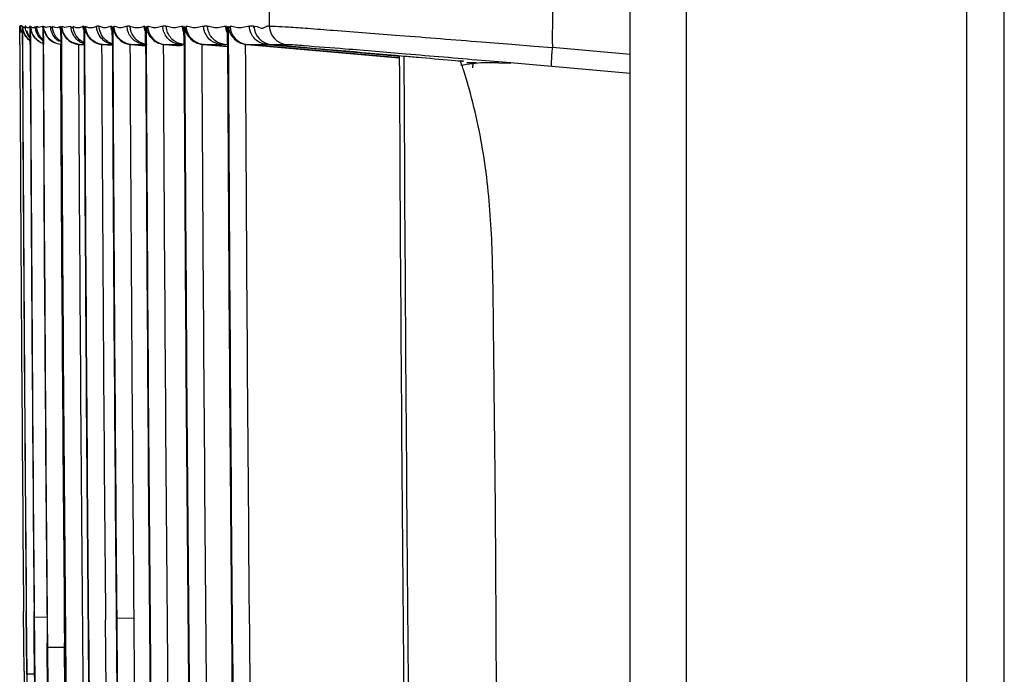
# Model space of a CAD drawing. Extents: x -27238 to 32132, y -1606 to 20506.
# Drawn here: x -26190 to -26164, y 227 to 244 of the extents above; entities that cross this region are included whole.
import ezdxf

# ---------------------------------------------------------------- set-up
doc = ezdxf.new("R2010")
doc.units = 0
doc.header["$LTSCALE"] = 30.734
doc.layers.get('0').update_dxf_attribs({"linetype": 'CONTINUOUS'})

msp = doc.modelspace()

# ---------------------------------------------------------------- linework, layer by layer
at = {"color": 7, "linetype": 'Continuous'}
for p, q in [((-26163.942, 7.58), (-26163.942, 497.58)), ((-26173.942, 31.776), (-26173.942, 492.179)), ((-26164.942, 59.489), (-26164.942, 463.253)), ((-26172.442, 459.914), (-26172.442, 63.819)), ((-26183.59, 244.278), (-26183.59, 243.898)), ((-26190.259, 243.41), (-26190.261, 243.894)), ((-26190.245, 243.909), (-26190.26, 243.909)), ((-26190.188, 243.411), (-26190.19, 243.894)), ((-26190.188, 243.894), (-26190.186, 243.411)), ((-26190.111, 243.909), (-26190.094, 243.91)), ((-26189.98, 243.408), (-26189.982, 243.894)), ((-26189.978, 243.894), (-26189.975, 243.408)), ((-26189.76, 243.866), (-26189.807, 243.894)), ((-26189.655, 243.894), (-26189.76, 243.866)), ((-26189.636, 243.411), (-26189.638, 243.894)), ((-26189.631, 243.894), (-26189.629, 243.411)), ((-26189.558, 243.866), (-26189.614, 243.894)), ((-26189.435, 243.894), (-26189.558, 243.866)), ((-26189.322, 243.866), (-26189.387, 243.894)), ((-26189.254, 243.861), (-26189.322, 243.866)), ((-26189.18, 243.894), (-26189.254, 243.861)), ((-26189.156, 243.411), (-26189.158, 243.894)), ((-26189.149, 243.894), (-26189.146, 243.411)), ((-26189.06, 243.863), (-26189.126, 243.894)), ((-26188.892, 243.894), (-26189.06, 243.863)), ((-26188.539, 243.411), (-26188.541, 243.894)), ((-26188.529, 243.894), (-26188.527, 243.411)), ((-26187.785, 243.411), (-26187.788, 243.894)), ((-26187.774, 243.894), (-26187.772, 243.411)), ((-26186.895, 243.411), (-26186.898, 243.894)), ((-26186.882, 243.894), (-26186.879, 243.411)), ((-26185.869, 243.411), (-26185.871, 243.894)), ((-26185.853, 243.894), (-26185.851, 243.411)), ((-26184.706, 243.411), (-26184.708, 243.894)), ((-26184.687, 243.894), (-26184.685, 243.411)), ((-26177.917, 243.482), (-26177.104, 243.417)), ((-26188.584, 243.405), (-26188.687, 243.414)), ((-26188.67, 243.414), (-26188.538, 243.402)), ((-26188.667, 243.413), (-26188.539, 243.413)), ((-26187.831, 243.394), (-26188.066, 243.414)), ((-26188.054, 243.414), (-26188.045, 243.414)), ((-26188.045, 243.414), (-26187.785, 243.391)), ((-26188.043, 243.414), (-26187.85, 243.414)), ((-26187.85, 243.414), (-26187.785, 243.414)), ((-26186.943, 243.383), (-26187.308, 243.415)), ((-26187.308, 243.415), (-26187.288, 243.414)), ((-26187.284, 243.414), (-26186.895, 243.38)), ((-26187.281, 243.414), (-26187.051, 243.414)), ((-26187.051, 243.414), (-26186.933, 243.414)), ((-26186.935, 243.414), (-26186.895, 243.415)), ((-26185.917, 243.372), (-26186.414, 243.415)), ((-26186.414, 243.415), (-26186.391, 243.414)), ((-26186.386, 243.414), (-26185.972, 243.378)), ((-26186.384, 243.414), (-26186.117, 243.414)), ((-26186.117, 243.414), (-26185.98, 243.414)), ((-26185.982, 243.414), (-26185.868, 243.404)), ((-26185.884, 243.414), (-26185.866, 243.414)), ((-26184.755, 243.36), (-26185.384, 243.415)), ((-26185.384, 243.415), (-26185.358, 243.414)), ((-26185.352, 243.414), (-26184.705, 243.357)), ((-26185.349, 243.414), (-26185.045, 243.414)), ((-26185.045, 243.414), (-26184.889, 243.414)), ((-26184.892, 243.414), (-26184.705, 243.398)), ((-26184.781, 243.414), (-26184.704, 243.414)), ((-26183.026, 243.312), (-26184.217, 243.415)), ((-26184.217, 243.415), (-26184.187, 243.414)), ((-26184.181, 243.414), (-26180.115, 243.058)), ((-26184.178, 243.414), (-26183.837, 243.414)), ((-26183.837, 243.414), (-26183.663, 243.414)), ((-26183.665, 243.414), (-26182.491, 243.312)), ((-26183.544, 243.415), (-26183.134, 243.415)), ((-26181.924, 243.216), (-26183.026, 243.312)), ((-26182.491, 243.312), (-26181.313, 243.208)), ((-26180.906, 243.127), (-26181.924, 243.216)), ((-26177.104, 243.417), (-26176.507, 243.369)), ((-26176.507, 243.369), (-26176.019, 243.328)), ((-26173.942, 243.147), (-26176.023, 243.329)), ((-26180.119, 243.059), (-26180.906, 243.127)), ((-26177.92, 242.993), (-26177.144, 242.927)), ((-26178.128, 242.922), (-26178.31, 242.922)), ((-26178.053, 242.922), (-26178.128, 242.922)), ((-26177.802, 242.922), (-26177.826, 242.922)), ((-26177.456, 242.922), (-26177.802, 242.922)), ((-26177.456, 242.922), (-26177.131, 242.91)), ((-26177.144, 242.927), (-26176.548, 242.875)), ((-26176.548, 242.875), (-26176.037, 242.83)), ((-26176.037, 242.83), (-26173.942, 242.648)), ((-26190.151, 227.403), (-26190.158, 228.251)), ((-26190.079, 227.404), (-26190.086, 228.252)), ((-26190.084, 228.252), (-26190.076, 227.404)), ((-26189.877, 228.085), (-26189.878, 228.254)), ((-26189.874, 228.254), (-26189.872, 228.085)), ((-26189.871, 227.405), (-26189.877, 228.085)), ((-26189.873, 228.106), (-26189.533, 228.109)), ((-26189.872, 228.085), (-26189.866, 227.405)), ((-26187.951, 226.166), (-26187.967, 228.027)), ((-26187.668, 228.078), (-26187.212, 228.083)), ((-26190.072, 226.655), (-26190.079, 227.404)), ((-26190.076, 227.404), (-26190.069, 226.574)), ((-26189.86, 226.209), (-26189.871, 227.405)), ((-26189.866, 227.405), (-26189.856, 226.209)), ((-26189.526, 227.3), (-26189.527, 227.408)), ((-26189.52, 227.409), (-26189.519, 227.287)), ((-26189.063, 227.304), (-26189.064, 227.412)), ((-26190.144, 226.655), (-26190.151, 227.403)), ((-26189.516, 226.212), (-26189.526, 227.3)), ((-26189.519, 227.3), (-26189.062, 227.304)), ((-26189.519, 227.287), (-26189.509, 226.212)), ((-26189.053, 226.217), (-26189.063, 227.304)), ((-26190.071, 226.574), (-26190.072, 226.655)), ((-26190.069, 226.589), (-26189.863, 226.59))]:
    msp.add_line(p, q, dxfattribs=at)
for centre, radius, start, end in [((-26189.761, 243.912), 0.5, 182.0439, 201.3504), ((-26189.679, 243.912), 0.502, 198.5919, 208.4311), ((-26189.576, 243.926), 0.537, 197.1634, 208.7307), ((-26189.495, 243.912), 0.498, 180.3434, 192.3033), ((-26189.47, 243.912), 0.497, 182.0979, 192.1193), ((-26189.109, 243.913), 0.505, 196.4354, 209.4896), ((-26188.651, 243.924), 0.531, 192.4662, 201.6742), ((-26186.342, 243.912), 0.5, 182.0096, 264.9745), ((-26185.904, 243.926), 0.536, 199.8946, 208.7194), ((-26184.137, 243.912), 0.5, 181.9874, 264.9579), ((-26183.5, 243.912), 0.499, 181.9716, 264.9539), ((-26183.09, 243.912), 0.5, 181.553, 264.9383), ((-26189.437, 243.943), 0.548, 209.7664, 216.6489), ((-26189.466, 243.916), 0.505, 236.9552, 249.6459), ((-26188.377, 243.943), 0.534, 237.2553, 251.865), ((-26187.623, 243.943), 0.534, 237.2488, 251.7913), ((-26187.254, 243.929), 0.517, 221.6638, 264.0778), ((-22343.933, 261.498), 3846.368, 180.269429, 180.495247), ((-22340.732, 261.631), 3849.499, 180.271179, 180.496813), ((-22341.413, 261.627), 3848.816, 180.27117, 180.496844), ((-22341.549, 261.626), 3848.474, 180.27123, 180.496855), ((-22343.194, 261.618), 3846.824, 180.271229, 180.49695), ((-22341.389, 261.627), 3848.29, 180.27121, 180.509476), ((-22340.909, 261.627), 3848.764, 180.271169, 180.509405), ((-22340.698, 261.627), 3848.518, 180.271159, 180.509392), ((-22342.958, 261.62), 3846.24, 180.271251, 180.527393), ((-22346.423, 261.599), 3842.766, 180.271185, 180.527209), ((-22527.873, 260.603), 3660.858, 180.269021, 180.537504), ((-22339.009, 261.635), 3849.573, 180.271236, 180.528165), ((-22340.543, 261.63), 3848.028, 180.271268, 180.528301), ((-22340.184, 261.631), 3847.93, 180.271254, 180.500378), ((-22340.978, 261.628), 3846.85, 180.271332, 180.500436), ((-22341.122, 261.625), 3846.692, 180.271292, 180.499898), ((-22340.792, 261.627), 3846.565, 180.271275, 180.499654), ((-22341.554, 261.626), 3845.384, 180.271412, 180.772454), ((-22341.512, 261.626), 3845.411, 180.271408, 180.772446), ((-22341.471, 261.626), 3844.996, 180.271379, 180.772463), ((-22341.557, 261.626), 3844.355, 180.271483, 180.772664), ((-22341.509, 261.626), 3844.385, 180.271479, 180.772655), ((-22341.468, 261.626), 3843.969, 180.271447, 180.772673), ((-22341.56, 261.626), 3843.189, 180.271564, 180.772879), ((-22341.506, 261.626), 3843.222, 180.27156, 180.772868), ((-22341.466, 261.626), 3842.807, 180.271525, 180.772912), ((-22332.596, 261.553), 3847.563, 180.274747, 180.766399), ((-22349.215, 261.344), 3830.821, 180.272816, 180.766445), ((-26192.942, 238.156), 15.248, 17.9761, 18.4053), ((-26193.025, 238.129), 15.336, 17.4069, 17.976), ((-26160.811, 240.367), 17.518, 171.6463, 172.0474), ((-22341.469, 261.629), 3846.359, 180.500512, 180.772302), ((-22341.28, 261.632), 3846.534, 180.500023, 180.772307), ((-22341.1, 261.634), 3846.259, 180.499803, 180.772314), ((-22340.997, 261.704), 3849.306, 180.5217, 180.772799), ((-22341.106, 261.632), 3849.123, 180.521855, 180.77177)]:
    msp.add_arc(centre, radius, start, end, dxfattribs=at)
for points in [[(-26176.023, 244.876), (-26176.021, 244.36), (-26176.025, 243.844), (-26176.023, 243.329)], [(-26190.211, 243.732), (-26190.231, 243.784), (-26190.243, 243.839), (-26190.245, 243.894)], [(-26190.205, 243.734), (-26190.225, 243.785), (-26190.237, 243.84), (-26190.239, 243.894)], [(-26190.188, 243.894), (-26190.185, 243.816), (-26190.162, 243.738), (-26190.124, 243.67)], [(-26190.156, 243.752), (-26190.171, 243.797), (-26190.18, 243.846), (-26190.182, 243.894)], [(-26190.159, 243.861), (-26190.168, 243.871), (-26190.169, 243.894), (-26190.182, 243.894)], [(-26190.088, 243.768), (-26190.101, 243.808), (-26190.109, 243.851), (-26190.11, 243.894)], [(-26190.058, 243.86), (-26190.072, 243.867), (-26190.083, 243.881), (-26190.092, 243.894)], [(-26189.99, 243.611), (-26190.027, 243.66), (-26190.054, 243.717), (-26190.071, 243.775)], [(-26189.994, 243.894), (-26190.003, 243.881), (-26190.012, 243.867), (-26190.026, 243.86)], [(-26189.977, 243.894), (-26189.975, 243.816), (-26189.951, 243.738), (-26189.913, 243.67)], [(-26189.873, 243.619), (-26189.913, 243.675), (-26189.942, 243.74), (-26189.956, 243.808)], [(-26189.882, 243.86), (-26189.895, 243.854), (-26189.911, 243.855), (-26189.924, 243.86)], [(-26189.842, 243.894), (-26189.853, 243.88), (-26189.866, 243.867), (-26189.882, 243.86)], [(-26189.802, 243.716), (-26189.826, 243.772), (-26189.84, 243.833), (-26189.842, 243.894)], [(-26189.77, 243.726), (-26189.791, 243.779), (-26189.805, 243.836), (-26189.807, 243.894)], [(-26189.646, 243.544), (-26189.7, 243.593), (-26189.743, 243.657), (-26189.77, 243.726)], [(-26189.631, 243.894), (-26189.628, 243.817), (-26189.604, 243.738), (-26189.565, 243.671)], [(-26189.373, 243.673), (-26189.409, 243.741), (-26189.432, 243.818), (-26189.434, 243.894)], [(-26189.325, 243.673), (-26189.361, 243.741), (-26189.384, 243.818), (-26189.387, 243.894)], [(-26189.169, 243.81), (-26189.175, 243.837), (-26189.179, 243.866), (-26189.18, 243.894)], [(-26189.149, 243.893), (-26189.145, 243.816), (-26189.12, 243.738), (-26189.081, 243.671)], [(-26189.095, 243.742), (-26189.113, 243.79), (-26189.124, 243.842), (-26189.126, 243.894)], [(-26188.879, 243.802), (-26188.886, 243.832), (-26188.89, 243.863), (-26188.891, 243.894)], [(-26188.666, 243.495), (-26188.771, 243.562), (-26188.85, 243.681), (-26188.879, 243.802)], [(-26188.754, 243.861), (-26188.781, 243.867), (-26188.807, 243.879), (-26188.831, 243.894)], [(-26188.666, 243.859), (-26188.695, 243.854), (-26188.725, 243.854), (-26188.754, 243.861)], [(-26188.565, 243.894), (-26188.597, 243.877), (-26188.631, 243.865), (-26188.666, 243.859)], [(-26188.554, 243.812), (-26188.561, 243.844), (-26188.565, 243.877), (-26188.565, 243.909)], [(-26188.529, 243.894), (-26188.525, 243.811), (-26188.496, 243.727), (-26188.452, 243.657)], [(-26188.415, 243.859), (-26188.445, 243.865), (-26188.475, 243.878), (-26188.501, 243.894)], [(-26188.457, 243.71), (-26188.483, 243.768), (-26188.499, 243.831), (-26188.501, 243.894)], [(-26188.317, 243.86), (-26188.349, 243.854), (-26188.383, 243.853), (-26188.415, 243.859)], [(-26188.208, 243.894), (-26188.242, 243.878), (-26188.279, 243.866), (-26188.317, 243.86)], [(-26188.19, 243.784), (-26188.2, 243.82), (-26188.206, 243.857), (-26188.207, 243.894)], [(-26187.982, 243.495), (-26188.082, 243.559), (-26188.159, 243.669), (-26188.19, 243.784)], [(-26188.041, 243.863), (-26188.073, 243.873), (-26188.104, 243.894), (-26188.138, 243.894)], [(-26188.125, 243.802), (-26188.132, 243.832), (-26188.136, 243.863), (-26188.137, 243.894)], [(-26187.912, 243.495), (-26188.017, 243.562), (-26188.096, 243.681), (-26188.125, 243.802)], [(-26187.934, 243.864), (-26187.968, 243.855), (-26188.007, 243.852), (-26188.041, 243.863)], [(-26187.816, 243.894), (-26187.857, 243.894), (-26187.895, 243.875), (-26187.934, 243.864)], [(-26187.801, 243.793), (-26187.811, 243.831), (-26187.816, 243.87), (-26187.816, 243.91)], [(-26187.774, 243.894), (-26187.77, 243.817), (-26187.744, 243.739), (-26187.704, 243.672)], [(-26187.633, 243.863), (-26187.669, 243.873), (-26187.703, 243.894), (-26187.74, 243.894)], [(-26187.632, 243.602), (-26187.696, 243.684), (-26187.736, 243.791), (-26187.74, 243.894)], [(-26187.517, 243.864), (-26187.554, 243.854), (-26187.595, 243.852), (-26187.633, 243.863)], [(-26187.391, 243.894), (-26187.434, 243.894), (-26187.475, 243.875), (-26187.517, 243.864)], [(-26187.368, 243.765), (-26187.381, 243.807), (-26187.389, 243.851), (-26187.39, 243.894)], [(-26187.181, 243.86), (-26187.225, 243.866), (-26187.268, 243.878), (-26187.308, 243.894)], [(-26187.291, 243.787), (-26187.301, 243.822), (-26187.307, 243.858), (-26187.308, 243.894)], [(-26187.082, 243.495), (-26187.183, 243.56), (-26187.26, 243.671), (-26187.291, 243.787)], [(-26187.056, 243.86), (-26187.098, 243.854), (-26187.14, 243.854), (-26187.181, 243.86)], [(-26186.931, 243.894), (-26186.971, 243.877), (-26187.014, 243.865), (-26187.056, 243.86)], [(-26186.91, 243.773), (-26186.923, 243.817), (-26186.931, 243.864), (-26186.931, 243.91)], [(-26186.882, 243.894), (-26186.877, 243.817), (-26186.85, 243.739), (-26186.811, 243.673)], [(-26186.715, 243.863), (-26186.758, 243.873), (-26186.799, 243.894), (-26186.842, 243.894)], [(-26186.581, 243.864), (-26186.624, 243.854), (-26186.672, 243.853), (-26186.715, 243.863)], [(-26186.438, 243.894), (-26186.487, 243.894), (-26186.533, 243.874), (-26186.581, 243.864)], [(-26186.408, 243.743), (-26186.425, 243.792), (-26186.436, 243.843), (-26186.438, 243.894)], [(-26186.206, 243.863), (-26186.251, 243.873), (-26186.295, 243.894), (-26186.342, 243.894)], [(-26186.321, 243.771), (-26186.333, 243.811), (-26186.34, 243.853), (-26186.342, 243.894)], [(-26185.882, 243.754), (-26185.899, 243.804), (-26185.909, 243.857), (-26185.909, 243.91)], [(-26185.853, 243.894), (-26185.848, 243.817), (-26185.821, 243.74), (-26185.781, 243.673)], [(-26185.661, 243.863), (-26185.71, 243.873), (-26185.758, 243.894), (-26185.808, 243.894)], [(-26185.508, 243.864), (-26185.558, 243.854), (-26185.611, 243.853), (-26185.661, 243.863)], [(-26185.347, 243.894), (-26185.402, 243.894), (-26185.454, 243.874), (-26185.508, 243.864)], [(-26185.311, 243.729), (-26185.332, 243.781), (-26185.345, 243.838), (-26185.347, 243.894)], [(-26185.084, 243.864), (-26185.136, 243.874), (-26185.187, 243.894), (-26185.239, 243.894)], [(-26185.213, 243.756), (-26185.228, 243.801), (-26185.237, 243.848), (-26185.239, 243.894)], [(-26184.717, 243.735), (-26184.738, 243.79), (-26184.751, 243.851), (-26184.751, 243.91)], [(-26184.687, 243.894), (-26184.682, 243.817), (-26184.654, 243.74), (-26184.614, 243.674)], [(-26184.471, 243.864), (-26184.526, 243.874), (-26184.58, 243.894), (-26184.637, 243.894)], [(-26184.298, 243.864), (-26184.355, 243.854), (-26184.414, 243.853), (-26184.471, 243.864)], [(-26184.12, 243.894), (-26184.181, 243.894), (-26184.239, 243.874), (-26184.298, 243.864)], [(-26184.059, 243.674), (-26184.095, 243.741), (-26184.117, 243.818), (-26184.12, 243.894)], [(-26183.665, 243.897), (-26183.642, 243.909), (-26183.61, 243.913), (-26183.588, 243.898)], [(-26189.985, 243.514), (-26190.041, 243.556), (-26190.088, 243.611), (-26190.121, 243.673)], [(-26189.992, 243.588), (-26190.013, 243.613), (-26190.031, 243.64), (-26190.046, 243.668)], [(-26189.877, 243.615), (-26189.842, 243.569), (-26189.799, 243.528), (-26189.75, 243.496)], [(-26189.741, 243.493), (-26189.792, 243.526), (-26189.837, 243.57), (-26189.873, 243.619)], [(-26189.64, 243.51), (-26189.71, 243.562), (-26189.768, 243.636), (-26189.802, 243.716)], [(-26189.75, 243.496), (-26189.718, 243.474), (-26189.682, 243.457), (-26189.645, 243.443)], [(-26189.382, 243.49), (-26189.45, 243.533), (-26189.509, 243.594), (-26189.549, 243.664)], [(-26189.158, 243.414), (-26189.237, 243.421), (-26189.316, 243.447), (-26189.382, 243.49)], [(-26189.209, 243.494), (-26189.277, 243.538), (-26189.335, 243.602), (-26189.373, 243.673)], [(-26189.278, 243.6), (-26189.296, 243.623), (-26189.312, 243.648), (-26189.325, 243.673)], [(-26189.161, 243.494), (-26189.205, 243.523), (-26189.245, 243.559), (-26189.278, 243.6)], [(-26188.275, 243.495), (-26188.354, 243.546), (-26188.42, 243.624), (-26188.457, 243.71)], [(-26188.045, 243.414), (-26188.126, 243.421), (-26188.207, 243.45), (-26188.275, 243.495)], [(-26187.751, 243.414), (-26187.832, 243.421), (-26187.913, 243.45), (-26187.982, 243.495)], [(-26187.704, 243.672), (-26187.686, 243.641), (-26187.664, 243.612), (-26187.64, 243.585)], [(-26187.514, 243.495), (-26187.559, 243.524), (-26187.6, 243.56), (-26187.632, 243.602)], [(-26187.284, 243.414), (-26187.365, 243.421), (-26187.446, 243.451), (-26187.514, 243.495)], [(-26186.852, 243.414), (-26186.933, 243.421), (-26187.014, 243.451), (-26187.082, 243.495)], [(-26185.352, 243.414), (-26185.433, 243.421), (-26185.514, 243.451), (-26185.582, 243.495)], [(-26185.982, 243.414), (-26185.95, 243.414), (-26185.918, 243.417), (-26185.886, 243.414)], [(-26184.892, 243.414), (-26184.856, 243.414), (-26184.819, 243.417), (-26184.783, 243.414)], [(-26183.665, 243.414), (-26183.625, 243.414), (-26183.584, 243.418), (-26183.544, 243.414)], [(-26183.544, 243.414), (-26182.36, 243.311), (-26181.176, 243.207), (-26179.993, 243.103)], [(-26181.313, 243.208), (-26180.914, 243.173), (-26180.514, 243.138), (-26180.115, 243.103)]]:
    msp.add_open_spline(points, degree=3, dxfattribs=at)
for points, knots in [([(-26190.245, 243.894), (-26190.245, 243.899), (-26190.25, 243.908), (-26190.241, 243.91), (-26190.241, 243.909)], [0, 0, 0, 0, 0.884508, 1, 1, 1, 1]), ([(-26190.241, 243.909), (-26190.241, 243.907), (-26190.24, 243.902), (-26190.239, 243.897), (-26190.239, 243.894)], [0, 0, 0, 0, 0.381384, 1, 1, 1, 1]), ([(-26190.232, 243.909), (-26190.233, 243.908), (-26190.236, 243.903), (-26190.238, 243.897), (-26190.239, 243.894)], [0, 0, 0, 0, 0.385618, 1, 1, 1, 1]), ([(-26190.222, 243.909), (-26190.224, 243.909), (-26190.227, 243.91), (-26190.23, 243.91), (-26190.232, 243.909)], [0, 0, 0, 0, 0.516733, 1, 1, 1, 1]), ([(-26190.211, 243.909), (-26190.212, 243.91), (-26190.217, 243.911), (-26190.22, 243.909), (-26190.222, 243.909)], [0, 0, 0, 0, 0.515877, 1, 1, 1, 1]), ([(-26190.196, 243.894), (-26190.199, 243.896), (-26190.203, 243.902), (-26190.208, 243.908), (-26190.211, 243.909)], [0, 0, 0, 0, 0.528759, 1, 1, 1, 1]), ([(-26190.196, 243.909), (-26190.187, 243.893), (-26190.192, 243.832), (-26190.19, 243.86), (-26190.19, 243.863)], [0, 0, 0, 0, 0.856151, 1, 1, 1, 1]), ([(-26190.19, 243.863), (-26190.19, 243.87), (-26190.188, 243.875), (-26190.193, 243.896), (-26190.19, 243.894)], [0, 0, 0, 0, 0.643021, 1, 1, 1, 1]), ([(-26190.188, 243.894), (-26190.179, 243.899), (-26190.186, 243.875), (-26190.182, 243.851), (-26190.182, 243.861), (-26190.182, 243.863)], [0, 0, 0, 0, 0.661675, 0.836154, 1, 1, 1, 1]), ([(-26190.182, 243.863), (-26190.182, 243.87), (-26190.179, 243.875), (-26190.185, 243.896), (-26190.182, 243.894)], [0, 0, 0, 0, 0.630568, 1, 1, 1, 1]), ([(-26190.111, 243.894), (-26190.124, 243.894), (-26190.124, 243.862), (-26190.154, 243.855), (-26190.159, 243.861)], [0, 0, 0, 0, 0.629998, 1, 1, 1, 1]), ([(-26190.026, 243.86), (-26190.031, 243.858), (-26190.042, 243.855), (-26190.053, 243.858), (-26190.058, 243.86)], [0, 0, 0, 0, 0.487836, 1, 1, 1, 1]), ([(-26189.994, 243.909), (-26189.989, 243.905), (-26189.993, 243.889), (-26189.987, 243.873), (-26189.99, 243.859), (-26189.983, 243.853), (-26189.984, 243.86), (-26189.984, 243.863)], [0, 0, 0, 0, 0.283557, 0.623722, 0.83616, 0.866283, 1, 1, 1, 1]), ([(-26189.984, 243.863), (-26189.983, 243.87), (-26189.981, 243.876), (-26189.986, 243.895), (-26189.982, 243.894)], [0, 0, 0, 0, 0.641967, 1, 1, 1, 1]), ([(-26189.977, 243.894), (-26189.968, 243.897), (-26189.975, 243.875), (-26189.969, 243.851), (-26189.968, 243.861), (-26189.968, 243.863)], [0, 0, 0, 0, 0.659605, 0.834868, 1, 1, 1, 1]), ([(-26189.968, 243.863), (-26189.967, 243.87), (-26189.965, 243.876), (-26189.97, 243.895), (-26189.966, 243.894)], [0, 0, 0, 0, 0.629773, 1, 1, 1, 1]), ([(-26189.951, 243.877), (-26189.954, 243.88), (-26189.959, 243.885), (-26189.964, 243.891), (-26189.967, 243.894)], [0, 0, 0, 0, 0.481848, 1, 1, 1, 1]), ([(-26189.924, 243.86), (-26189.928, 243.862), (-26189.938, 243.867), (-26189.947, 243.874), (-26189.951, 243.877)], [0, 0, 0, 0, 0.469544, 1, 1, 1, 1]), ([(-26189.842, 243.894), (-26189.84, 243.886), (-26189.841, 243.874), (-26189.823, 243.858), (-26189.818, 243.862)], [0, 0, 0, 0, 0.535422, 1, 1, 1, 1]), ([(-26189.818, 243.862), (-26189.816, 243.865), (-26189.811, 243.876), (-26189.809, 243.886), (-26189.807, 243.894)], [0, 0, 0, 0, 0.330215, 1, 1, 1, 1]), ([(-26189.655, 243.894), (-26189.645, 243.893), (-26189.653, 243.875), (-26189.647, 243.851), (-26189.644, 243.861), (-26189.644, 243.863)], [0, 0, 0, 0, 0.657577, 0.82739, 1, 1, 1, 1]), ([(-26189.644, 243.863), (-26189.643, 243.87), (-26189.64, 243.877), (-26189.642, 243.894), (-26189.638, 243.894)], [0, 0, 0, 0, 0.62114, 1, 1, 1, 1]), ([(-26189.632, 243.894), (-26189.621, 243.894), (-26189.63, 243.875), (-26189.623, 243.851), (-26189.62, 243.861), (-26189.62, 243.863)], [0, 0, 0, 0, 0.654655, 0.829227, 1, 1, 1, 1]), ([(-26189.62, 243.863), (-26189.619, 243.87), (-26189.616, 243.877), (-26189.618, 243.894), (-26189.614, 243.894)], [0, 0, 0, 0, 0.622985, 1, 1, 1, 1]), ([(-26189.435, 243.894), (-26189.433, 243.882), (-26189.427, 243.857), (-26189.408, 243.864), (-26189.402, 243.862)], [0, 0, 0, 0, 0.683213, 1, 1, 1, 1]), ([(-26189.402, 243.862), (-26189.4, 243.862), (-26189.386, 243.867), (-26189.389, 243.884), (-26189.387, 243.894)], [0, 0, 0, 0, 0.204153, 1, 1, 1, 1]), ([(-26189.18, 243.894), (-26189.17, 243.893), (-26189.177, 243.874), (-26189.169, 243.852), (-26189.166, 243.861), (-26189.165, 243.864)], [0, 0, 0, 0, 0.650592, 0.823813, 1, 1, 1, 1]), ([(-26189.165, 243.864), (-26189.164, 243.87), (-26189.161, 243.877), (-26189.162, 243.894), (-26189.158, 243.894)], [0, 0, 0, 0, 0.617937, 1, 1, 1, 1]), ([(-26189.149, 243.894), (-26189.138, 243.894), (-26189.146, 243.874), (-26189.137, 243.852), (-26189.134, 243.861), (-26189.134, 243.863)], [0, 0, 0, 0, 0.647317, 0.825285, 1, 1, 1, 1]), ([(-26189.134, 243.863), (-26189.132, 243.87), (-26189.129, 243.877), (-26189.13, 243.894), (-26189.126, 243.894)], [0, 0, 0, 0, 0.620635, 1, 1, 1, 1]), ([(-26188.67, 243.414), (-26188.761, 243.422), (-26188.946, 243.492), (-26189.062, 243.653), (-26189.095, 243.742)], [0, 0, 0, 0, 0.490615, 1, 1, 1, 1]), ([(-26188.892, 243.894), (-26188.89, 243.88), (-26188.89, 243.839), (-26188.871, 243.862), (-26188.861, 243.873), (-26188.853, 243.866), (-26188.85, 243.862)], [0, 0, 0, 0, 0.521382, 0.695134, 0.84841, 1, 1, 1, 1]), ([(-26188.85, 243.862), (-26188.847, 243.859), (-26188.83, 243.844), (-26188.832, 243.881), (-26188.831, 243.894)], [0, 0, 0, 0, 0.233418, 1, 1, 1, 1]), ([(-26188.544, 243.461), (-26188.626, 243.5), (-26188.77, 243.624), (-26188.827, 243.806), (-26188.83, 243.894)], [0, 0, 0, 0, 0.507696, 1, 1, 1, 1]), ([(-26188.565, 243.909), (-26188.559, 243.907), (-26188.561, 243.885), (-26188.558, 243.874), (-26188.55, 243.849), (-26188.547, 243.86), (-26188.547, 243.864)], [0, 0, 0, 0, 0.275344, 0.694455, 0.851778, 1, 1, 1, 1]), ([(-26188.547, 243.864), (-26188.545, 243.87), (-26188.543, 243.877), (-26188.544, 243.894), (-26188.541, 243.894)], [0, 0, 0, 0, 0.633624, 1, 1, 1, 1]), ([(-26188.53, 243.894), (-26188.519, 243.894), (-26188.525, 243.873), (-26188.516, 243.852), (-26188.512, 243.861), (-26188.511, 243.863)], [0, 0, 0, 0, 0.638599, 0.821393, 1, 1, 1, 1]), ([(-26188.511, 243.863), (-26188.509, 243.87), (-26188.506, 243.877), (-26188.505, 243.894), (-26188.501, 243.894)], [0, 0, 0, 0, 0.617587, 1, 1, 1, 1]), ([(-26188.208, 243.894), (-26188.204, 243.906), (-26188.179, 243.912), (-26188.16, 243.907), (-26188.14, 243.917), (-26188.149, 243.879), (-26188.14, 243.892), (-26188.139, 243.894)], [0, 0, 0, 0, 0.397204, 0.579428, 0.672907, 0.923841, 1, 1, 1, 1]), ([(-26187.816, 243.91), (-26187.801, 243.905), (-26187.812, 243.881), (-26187.799, 243.849), (-26187.796, 243.86), (-26187.795, 243.864)], [0, 0, 0, 0, 0.689193, 0.849388, 1, 1, 1, 1]), ([(-26187.795, 243.864), (-26187.793, 243.87), (-26187.791, 243.877), (-26187.791, 243.894), (-26187.787, 243.894)], [0, 0, 0, 0, 0.630048, 1, 1, 1, 1]), ([(-26187.774, 243.894), (-26187.763, 243.894), (-26187.768, 243.873), (-26187.757, 243.852), (-26187.752, 243.861), (-26187.751, 243.864)], [0, 0, 0, 0, 0.629533, 0.816809, 1, 1, 1, 1]), ([(-26187.751, 243.864), (-26187.749, 243.87), (-26187.746, 243.878), (-26187.744, 243.895), (-26187.74, 243.894)], [0, 0, 0, 0, 0.613986, 1, 1, 1, 1]), ([(-26187.391, 243.894), (-26187.379, 243.904), (-26187.35, 243.919), (-26187.32, 243.904), (-26187.308, 243.894)], [0, 0, 0, 0, 0.497844, 1, 1, 1, 1]), ([(-26186.935, 243.414), (-26187.03, 243.422), (-26187.223, 243.498), (-26187.338, 243.671), (-26187.368, 243.765)], [0, 0, 0, 0, 0.491356, 1, 1, 1, 1]), ([(-26186.931, 243.91), (-26186.916, 243.906), (-26186.926, 243.88), (-26186.912, 243.849), (-26186.908, 243.86), (-26186.907, 243.864)], [0, 0, 0, 0, 0.683467, 0.846753, 1, 1, 1, 1]), ([(-26186.907, 243.864), (-26186.905, 243.87), (-26186.902, 243.878), (-26186.901, 243.895), (-26186.897, 243.894)], [0, 0, 0, 0, 0.625954, 1, 1, 1, 1]), ([(-26186.882, 243.894), (-26186.871, 243.894), (-26186.875, 243.872), (-26186.862, 243.852), (-26186.857, 243.861), (-26186.855, 243.864)], [0, 0, 0, 0, 0.620286, 0.812162, 1, 1, 1, 1]), ([(-26186.855, 243.864), (-26186.853, 243.87), (-26186.849, 243.878), (-26186.847, 243.895), (-26186.842, 243.894)], [0, 0, 0, 0, 0.609963, 1, 1, 1, 1]), ([(-26186.438, 243.894), (-26186.432, 243.91), (-26186.396, 243.911), (-26186.371, 243.908), (-26186.343, 243.915), (-26186.354, 243.857), (-26186.343, 243.888), (-26186.342, 243.894)], [0, 0, 0, 0, 0.358159, 0.529589, 0.615436, 0.861318, 1, 1, 1, 1]), ([(-26185.886, 243.414), (-26185.982, 243.422), (-26186.177, 243.5), (-26186.292, 243.676), (-26186.321, 243.771)], [0, 0, 0, 0, 0.491528, 1, 1, 1, 1]), ([(-26185.91, 243.894), (-26185.96, 243.894), (-26186.055, 243.856), (-26186.158, 243.853), (-26186.206, 243.863)], [0, 0, 0, 0, 0.509087, 1, 1, 1, 1]), ([(-26185.909, 243.91), (-26185.894, 243.906), (-26185.903, 243.879), (-26185.888, 243.849), (-26185.883, 243.86), (-26185.882, 243.864)], [0, 0, 0, 0, 0.677263, 0.843916, 1, 1, 1, 1]), ([(-26185.882, 243.864), (-26185.88, 243.87), (-26185.877, 243.878), (-26185.875, 243.895), (-26185.871, 243.894)], [0, 0, 0, 0, 0.621438, 1, 1, 1, 1]), ([(-26185.853, 243.894), (-26185.842, 243.894), (-26185.845, 243.872), (-26185.831, 243.852), (-26185.824, 243.861), (-26185.823, 243.864)], [0, 0, 0, 0, 0.611188, 0.807572, 1, 1, 1, 1]), ([(-26185.823, 243.864), (-26185.82, 243.87), (-26185.816, 243.878), (-26185.812, 243.895), (-26185.808, 243.894)], [0, 0, 0, 0, 0.605637, 1, 1, 1, 1]), ([(-26185.582, 243.495), (-26185.616, 243.517), (-26185.737, 243.617), (-26185.803, 243.778), (-26185.807, 243.894)], [0, 0, 0, 0, 0.258121, 1, 1, 1, 1]), ([(-26185.347, 243.894), (-26185.34, 243.912), (-26185.3, 243.91), (-26185.274, 243.91), (-26185.253, 243.91), (-26185.255, 243.891), (-26185.244, 243.862), (-26185.241, 243.887), (-26185.239, 243.894)], [0, 0, 0, 0, 0.370464, 0.549434, 0.594398, 0.737192, 0.851763, 1, 1, 1, 1]), ([(-26184.891, 243.414), (-26184.98, 243.422), (-26185.16, 243.489), (-26185.277, 243.643), (-26185.311, 243.729)], [0, 0, 0, 0, 0.490066, 1, 1, 1, 1]), ([(-26184.783, 243.414), (-26184.877, 243.422), (-26185.067, 243.496), (-26185.182, 243.664), (-26185.213, 243.756)], [0, 0, 0, 0, 0.490943, 1, 1, 1, 1]), ([(-26184.751, 243.894), (-26184.808, 243.894), (-26184.915, 243.855), (-26185.03, 243.853), (-26185.084, 243.864)], [0, 0, 0, 0, 0.507673, 1, 1, 1, 1]), ([(-26184.751, 243.91), (-26184.735, 243.907), (-26184.744, 243.879), (-26184.727, 243.849), (-26184.721, 243.86), (-26184.72, 243.864)], [0, 0, 0, 0, 0.670831, 0.840816, 1, 1, 1, 1]), ([(-26184.72, 243.864), (-26184.718, 243.87), (-26184.715, 243.879), (-26184.712, 243.895), (-26184.708, 243.894)], [0, 0, 0, 0, 0.616681, 1, 1, 1, 1]), ([(-26184.688, 243.894), (-26184.676, 243.894), (-26184.678, 243.871), (-26184.662, 243.852), (-26184.655, 243.861), (-26184.654, 243.864)], [0, 0, 0, 0, 0.602439, 0.803145, 1, 1, 1, 1]), ([(-26184.654, 243.864), (-26184.65, 243.87), (-26184.646, 243.879), (-26184.641, 243.895), (-26184.637, 243.894)], [0, 0, 0, 0, 0.601127, 1, 1, 1, 1]), ([(-26184.12, 243.894), (-26184.117, 243.901), (-26184.109, 243.914), (-26184.085, 243.908), (-26184.06, 243.909), (-26184.038, 243.914), (-26184.022, 243.908), (-26184.012, 243.922), (-26184.019, 243.888), (-26184.004, 243.857), (-26184.001, 243.886), (-26184, 243.895)], [0, 0, 0, 0, 0.121311, 0.203494, 0.367784, 0.532467, 0.573823, 0.602659, 0.752562, 0.854282, 1, 1, 1, 1]), ([(-26183.998, 243.895), (-26183.947, 243.921), (-26183.861, 243.848), (-26183.741, 243.847), (-26183.692, 243.884), (-26183.665, 243.897)], [0, 0, 0, 0, 0.498128, 0.737668, 1, 1, 1, 1]), ([(-26183.589, 243.898), (-26183.535, 243.904), (-26183.364, 243.896), (-26183.021, 243.88), (-26182.506, 243.839), (-26181.515, 243.765), (-26179.967, 243.646), (-26178.646, 243.54), (-26177.917, 243.482)], [0, 0, 0, 0, 0.028898, 0.08977, 0.181251, 0.301174, 0.614326, 1, 1, 1, 1]), ([(-26190.124, 243.67), (-26190.095, 243.619), (-26190.044, 243.555), (-26189.98, 243.507), (-26189.962, 243.495)], [0, 0, 0, 0, 0.731432, 1, 1, 1, 1]), ([(-26189.565, 243.671), (-26189.552, 243.649), (-26189.491, 243.557), (-26189.398, 243.485), (-26189.32, 243.452)], [0, 0, 0, 0, 0.22932, 1, 1, 1, 1]), ([(-26189.081, 243.671), (-26189.063, 243.641), (-26188.971, 243.509), (-26188.81, 243.427), (-26188.687, 243.415)], [0, 0, 0, 0, 0.224287, 1, 1, 1, 1]), ([(-26188.452, 243.657), (-26188.433, 243.627), (-26188.34, 243.504), (-26188.185, 243.427), (-26188.066, 243.415)], [0, 0, 0, 0, 0.225328, 1, 1, 1, 1]), ([(-26186.811, 243.673), (-26186.792, 243.642), (-26186.698, 243.511), (-26186.538, 243.428), (-26186.414, 243.415)], [0, 0, 0, 0, 0.224563, 1, 1, 1, 1]), ([(-26185.982, 243.414), (-26186.02, 243.417), (-26186.176, 243.451), (-26186.316, 243.563), (-26186.374, 243.668)], [0, 0, 0, 0, 0.240783, 1, 1, 1, 1]), ([(-26185.781, 243.673), (-26185.762, 243.643), (-26185.668, 243.512), (-26185.508, 243.429), (-26185.384, 243.415)], [0, 0, 0, 0, 0.224697, 1, 1, 1, 1]), ([(-26184.614, 243.674), (-26184.595, 243.643), (-26184.501, 243.513), (-26184.341, 243.429), (-26184.217, 243.415)], [0, 0, 0, 0, 0.224832, 1, 1, 1, 1]), ([(-26183.665, 243.414), (-26183.703, 243.417), (-26183.861, 243.452), (-26184.001, 243.566), (-26184.059, 243.674)], [0, 0, 0, 0, 0.240886, 1, 1, 1, 1]), ([(-26188.685, 243.414), (-26188.683, 243.414), (-26188.678, 243.414), (-26188.674, 243.414), (-26188.673, 243.414)], [0, 0, 0, 0, 0.679336, 1, 1, 1, 1]), ([(-26188.065, 243.414), (-26188.064, 243.415), (-26188.06, 243.414), (-26188.056, 243.414), (-26188.054, 243.414)], [0, 0, 0, 0, 0.239397, 1, 1, 1, 1]), ([(-26183.134, 243.414), (-26182.976, 243.414), (-26182.453, 243.362), (-26181.386, 243.289), (-26179.806, 243.152), (-26178.591, 243.051), (-26177.92, 242.993)], [0, 0, 0, 0, 0.090702, 0.300922, 0.613259, 1, 1, 1, 1]), ([(-26176.037, 242.83), (-26176.04, 242.831), (-26176.041, 242.849), (-26176.044, 242.873), (-26176.043, 242.921), (-26176.042, 243.012), (-26176.033, 243.151), (-26176.024, 243.267), (-26176.019, 243.328)], [0, 0, 0, 0, 0.02181, 0.078876, 0.170975, 0.297068, 0.631876, 1, 1, 1, 1]), ([(-26179.993, 243.103), (-26179.863, 243.092), (-26179.486, 243.059), (-26178.097, 242.938), (-26178.473, 242.971)], [0, 0, 0, 0, 0.256784, 1, 1, 1, 1]), ([(-26177.826, 242.922), (-26177.835, 242.922), (-26178.052, 242.925), (-26178.267, 242.878), (-26178.473, 242.853)], [0, 0, 0, 0, 0.041939, 1, 1, 1, 1]), ([(-26177.328, 210.312), (-26177.44, 210.98), (-26177.547, 211.995), (-26177.518, 213.349), (-26177.449, 214.362), (-26177.396, 215.376), (-26177.393, 216.392), (-26177.412, 217.407), (-26177.435, 218.761), (-26177.439, 220.453), (-26177.468, 222.483), (-26177.506, 224.513), (-26177.524, 227.22), (-26177.533, 229.927), (-26177.558, 232.634), (-26177.584, 234.664), (-26177.602, 236.695), (-26177.641, 238.726), (-26177.867, 240.75), (-26178.189, 242.07), (-26178.391, 242.717)], [0, 0, 0, 0, 0.06251, 0.093746, 0.125001, 0.156246, 0.187485, 0.218741, 0.249997, 0.312483, 0.374968, 0.437459, 0.499946, 0.62493, 0.687409, 0.749884, 0.81241, 0.874929, 0.937436, 1, 1, 1, 1])]:
    msp.add_open_spline(points, degree=3, knots=knots, dxfattribs=at)

doc.saveas('drawing.dxf')
